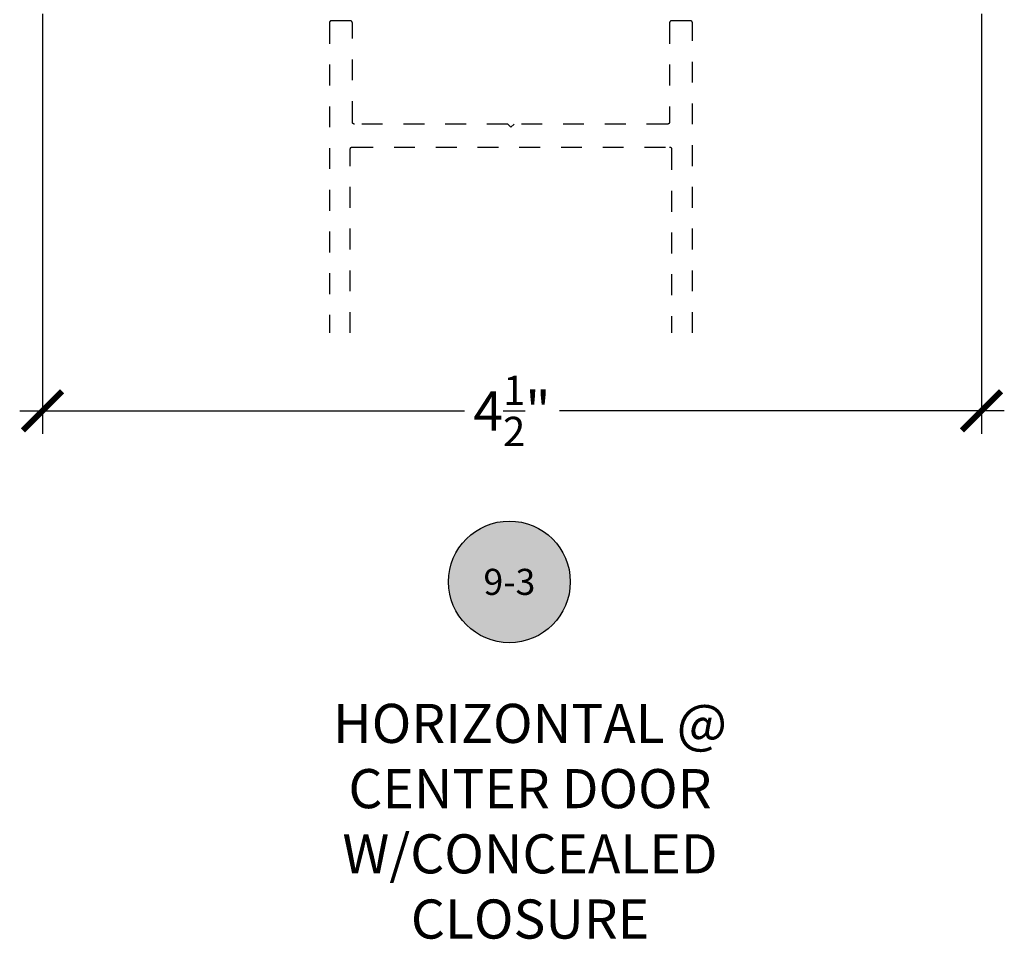
# Model space of a CAD drawing. Units: inches. Extents: x -40 to 144, y 506 to 550.
# Drawn here: x 125 to 129, y 519 to 523 of the extents above; entities that cross this region are included whole.
import ezdxf
from ezdxf.enums import TextEntityAlignment as Align

# ---------------------------------------------------------------- set-up
doc = ezdxf.new("R2010")
doc.units = ezdxf.units.IN
doc.header["$LTSCALE"] = 0.5
doc.header["$MEASUREMENT"] = 0
doc.linetypes.add('HIDDEN2', pattern=[0.1875, 0.125, -0.0625])
for name, color, linetype in [('Arcadia-Hidden', 1, 'HIDDEN2'), ('Arcadia-Symb', 7, 'Continuous'), ('Arcadia-Symb-Text', 3, 'Continuous'), ('Arcadia-Text', 3, 'Continuous')]:
    doc.layers.add(name, color=color, linetype=linetype)
doc.styles.get("Standard").update_dxf_attribs({"font": 'ARIALN.TTF'})
doc.dimstyles.new('Arcadia-2', dxfattribs={"dimscale": 2, "dimtxt": 0.0938, "dimasz": 0.0938, "dimexe": 0.0546, "dimexo": 0.0469, "dimgap": 0.0469, "dimtad": 0, "dimtih": 1, "dimdec": 4, "dimzin": 3, "dimdsep": 46, "dimlunit": 4, "dimtxsty": 'Standard', "dimblk": 'ARCHTICK', "dimcen": 0.0469, "dimdle": 0.0546, "dimclrd": 256, "dimclre": 256, "dimclrt": 256, "dimadec": 0, "dimazin": 0, "dimtfac": 0.75, "dimtdec": 4, "dimtix": 1, "dimtmove": 2, "dimatfit": 3, "dimfxl": 1, "dimtolj": 1, "dimtzin": 3, "dimlwd": -3, "dimlwe": -3, "dimarcsym": 0})

# ---------------------------------------------------------------- blocks, each defined once
blk = doc.blocks.new('_ArchTick')
at = {"color": 0, "linetype": 'ByBlock', "lineweight": -3, "const_width": 0.15}
blk.add_lwpolyline([(-0.5, -0.5), (0.5, 0.5)], dxfattribs=at)
blk = doc.blocks.new('*D40')
at = {"lineweight": -3}
for p, q in [((124.6197, 523.0553), (124.6197, 521.0426)), ((129.1197, 523.0553), (129.1197, 521.0426)), ((124.5105, 521.1518), (126.642, 521.1518)), ((129.2289, 521.1518), (127.0974, 521.1518))]:
    blk.add_line(p, q, dxfattribs=at)
at = {"layer": 'Defpoints', "color": 0, "lineweight": -3}
for p in [(124.6197, 523.1491), (129.1197, 523.1491), (129.1197, 521.1518)]:
    blk.add_point(p, dxfattribs=at)
at = {"lineweight": -3, "xscale": 0.1876, "yscale": 0.1876, "zscale": 0.1876, "rotation": 180}
blk.add_blockref('_ArchTick', (124.6197, 521.1518), dxfattribs=at)
at = {"lineweight": -3, "xscale": 0.1876, "yscale": 0.1876, "zscale": 0.1876}
blk.add_blockref('_ArchTick', (129.1197, 521.1518), dxfattribs=at)
at = {"lineweight": -3, "insert": (126.8697, 521.1518), "char_height": 0.1876, "attachment_point": 5}
blk.add_mtext('\\A1;4{\\H0.75x;\\S1/2;}"', dxfattribs=at)
blk = doc.blocks.new('Keynote')
at = {"layer": 'Arcadia-Symb', "lineweight": -3}
h = blk.add_hatch(color=8, dxfattribs=at)
h.dxf.hatch_style = 1
edge = h.paths.add_edge_path()
edge.add_arc((0, 0), 0.1458, 0, 360)
at = {"layer": 'Defpoints', "lineweight": -3}
blk.add_circle((0, 0), 0.1458, dxfattribs=at)
at = {"layer": 'Arcadia-Symb-Text'}
blk.add_attdef('KEYNOTE_BUBBLE', text='', height=0.0938, dxfattribs=at).set_placement((0, 0), align=Align.MIDDLE_CENTER)

msp = doc.modelspace()

# ---------------------------------------------------------------- linework, layer by layer
at = {"layer": 'Arcadia-Hidden'}
for points in [[(127.73467, 521.52551), (127.73467, 523.01161), (127.73466, 523.01213), (127.73462, 523.01266), (127.73455, 523.01318), (127.73445, 523.01369), (127.73433, 523.0142), (127.73418, 523.0147), (127.73401, 523.0152), (127.73381, 523.01568), (127.73358, 523.01615), (127.73333, 523.01661), (127.73306, 523.01706), (127.73276, 523.01749), (127.73244, 523.0179), (127.7321, 523.0183), (127.73174, 523.01868), (127.73136, 523.01904), (127.73096, 523.01938), (127.73055, 523.0197), (127.73012, 523.02), (127.72967, 523.02027), (127.72921, 523.02052), (127.72874, 523.02075), (127.72825, 523.02095), (127.72776, 523.02112), (127.72726, 523.02127), (127.72675, 523.02139), (127.72623, 523.02149), (127.72572, 523.02156), (127.72519, 523.0216), (127.72467, 523.02161), (127.63467, 523.02161), (127.63415, 523.0216), (127.63363, 523.02156), (127.63311, 523.02149), (127.63259, 523.02139), (127.63208, 523.02127), (127.63158, 523.02112), (127.63109, 523.02095), (127.6306, 523.02075), (127.63013, 523.02052), (127.62967, 523.02027), (127.62922, 523.02), (127.62879, 523.0197), (127.62838, 523.01938), (127.62798, 523.01904), (127.6276, 523.01868), (127.62724, 523.0183), (127.6269, 523.0179), (127.62658, 523.01749), (127.62628, 523.01706), (127.62601, 523.01661), (127.62576, 523.01615), (127.62554, 523.01568), (127.62533, 523.0152), (127.62516, 523.0147), (127.62501, 523.0142), (127.62489, 523.01369), (127.62479, 523.01318), (127.62473, 523.01266), (127.62468, 523.01213), (127.62467, 523.01161), (127.62467, 522.53661), (127.62466, 522.53609), (127.62462, 522.53557), (127.62455, 522.53505), (127.62445, 522.53453), (127.62433, 522.53402), (127.62418, 522.53352), (127.62401, 522.53303), (127.62381, 522.53254), (127.62358, 522.53207), (127.62333, 522.53161), (127.62306, 522.53117), (127.62276, 522.53073), (127.62244, 522.53032), (127.6221, 522.52992), (127.62174, 522.52954), (127.62136, 522.52918), (127.62096, 522.52884), (127.62055, 522.52852), (127.62012, 522.52822), (127.61967, 522.52795), (127.61921, 522.5277), (127.61874, 522.52748), (127.61825, 522.52728), (127.61776, 522.5271), (127.61726, 522.52695), (127.61675, 522.52683), (127.61623, 522.52673), (127.61572, 522.52667), (127.61519, 522.52663), (127.61467, 522.52661), (126.87967, 522.52661), (126.86467, 522.51161), (126.84967, 522.52661), (126.11467, 522.52661), (126.11415, 522.52663), (126.11363, 522.52667), (126.11311, 522.52673), (126.11259, 522.52683), (126.11208, 522.52695), (126.11158, 522.5271), (126.11109, 522.52728), (126.1106, 522.52748), (126.11013, 522.5277), (126.10967, 522.52795), (126.10922, 522.52822), (126.10879, 522.52852), (126.10838, 522.52884), (126.10798, 522.52918), (126.1076, 522.52954), (126.10724, 522.52992), (126.1069, 522.53032), (126.10658, 522.53073), (126.10628, 522.53117), (126.10601, 522.53161), (126.10576, 522.53207), (126.10553, 522.53254), (126.10533, 522.53303), (126.10516, 522.53352), (126.10501, 522.53402), (126.10489, 522.53453), (126.10479, 522.53505), (126.10473, 522.53557), (126.10468, 522.53609), (126.10467, 522.53661), (126.10467, 523.01161), (126.10466, 523.01213), (126.10462, 523.01266), (126.10455, 523.01318), (126.10445, 523.01369), (126.10433, 523.0142), (126.10418, 523.0147), (126.10401, 523.0152), (126.10381, 523.01568), (126.10358, 523.01615), (126.10333, 523.01661), (126.10306, 523.01706), (126.10276, 523.01749), (126.10244, 523.0179), (126.1021, 523.0183), (126.10174, 523.01868), (126.10136, 523.01904), (126.10096, 523.01938), (126.10055, 523.0197), (126.10012, 523.02), (126.09967, 523.02027), (126.09921, 523.02052), (126.09874, 523.02075), (126.09825, 523.02095), (126.09776, 523.02112), (126.09726, 523.02127), (126.09675, 523.02139), (126.09623, 523.02149), (126.09572, 523.02156), (126.09519, 523.0216), (126.09467, 523.02161), (126.00467, 523.02161), (126.00415, 523.0216), (126.00363, 523.02156), (126.00311, 523.02149), (126.00259, 523.02139), (126.00208, 523.02127), (126.00158, 523.02112), (126.00109, 523.02095), (126.0006, 523.02075), (126.00013, 523.02052), (125.99967, 523.02027), (125.99922, 523.02), (125.99879, 523.0197), (125.99838, 523.01938), (125.99798, 523.01904), (125.9976, 523.01868), (125.99724, 523.0183), (125.9969, 523.0179), (125.99658, 523.01749), (125.99628, 523.01706), (125.99601, 523.01661), (125.99576, 523.01615), (125.99553, 523.01568), (125.99533, 523.0152), (125.99516, 523.0147), (125.99501, 523.0142), (125.99489, 523.01369), (125.99479, 523.01318), (125.99473, 523.01266), (125.99468, 523.01213), (125.99467, 523.01161), (125.99467, 521.52551)], [(126.09467, 521.52551), (126.09467, 522.40661), (126.09468, 522.40713), (126.09473, 522.40766), (126.09479, 522.40818), (126.09489, 522.40869), (126.09501, 522.4092), (126.09516, 522.4097), (126.09533, 522.4102), (126.09553, 522.41068), (126.09576, 522.41115), (126.09601, 522.41161), (126.09628, 522.41206), (126.09658, 522.41249), (126.0969, 522.4129), (126.09724, 522.4133), (126.0976, 522.41368), (126.09798, 522.41404), (126.09838, 522.41438), (126.09879, 522.4147), (126.09922, 522.415), (126.09967, 522.41527), (126.10013, 522.41552), (126.1006, 522.41575), (126.10109, 522.41595), (126.10158, 522.41612), (126.10208, 522.41627), (126.10259, 522.41639), (126.10311, 522.41649), (126.10363, 522.41656), (126.10415, 522.4166), (126.10467, 522.41661), (127.62467, 522.41661), (127.62519, 522.4166), (127.62572, 522.41656), (127.62623, 522.41649), (127.62675, 522.41639), (127.62726, 522.41627), (127.62776, 522.41612), (127.62825, 522.41595), (127.62874, 522.41575), (127.62921, 522.41552), (127.62967, 522.41527), (127.63012, 522.415), (127.63055, 522.4147), (127.63096, 522.41438), (127.63136, 522.41404), (127.63174, 522.41368), (127.6321, 522.4133), (127.63244, 522.4129), (127.63276, 522.41249), (127.63306, 522.41206), (127.63333, 522.41161), (127.63358, 522.41115), (127.63381, 522.41068), (127.63401, 522.4102), (127.63418, 522.4097), (127.63433, 522.4092), (127.63445, 522.40869), (127.63455, 522.40818), (127.63462, 522.40766), (127.63466, 522.40713), (127.63467, 522.40661), (127.63467, 521.52551)]]:
    msp.add_lwpolyline(points, dxfattribs=at)

# ---------------------------------------------------------------- block references
at = {"layer": 'Arcadia-Symb', "lineweight": -3}
ref = msp.add_blockref('Keynote', (126.85717, 520.33253), dxfattribs=dict(at, xscale=2, yscale=2, zscale=2))
ref.add_attrib('KEYNOTE_BUBBLE', '9-3', dxfattribs={"layer": 'Arcadia-Symb-Text', "height": 0.125}).set_placement((126.85717, 520.33253), align=Align.MIDDLE_CENTER)

# ---------------------------------------------------------------- texts
at = {"layer": 'Arcadia-Text', "lineweight": -3, "insert": (126.95591, 519.18528), "char_height": 0.1875, "attachment_point": 5}
msp.add_mtext_dynamic_manual_height_columns('HORIZONTAL @ CENTER DOOR\\PW/CONCEALED CLOSURE', width=2.3023454, gutter_width=1.25, heights=[0], dxfattribs=at)

# ---------------------------------------------------------------- dimensions: what is measured, and where the dimension line sits
at = {"lineweight": -3}
dim = msp.add_linear_dim(base=(129.11967, 521.15179), p1=(124.61967, 523.14911), p2=(129.11967, 523.14911), dimstyle='Arcadia-2', dxfattribs=at)
dim.commit()
dim.dimension.update_dxf_attribs({"geometry": '*D40', "text_midpoint": (126.86967, 521.15179)})

doc.saveas('drawing.dxf')
